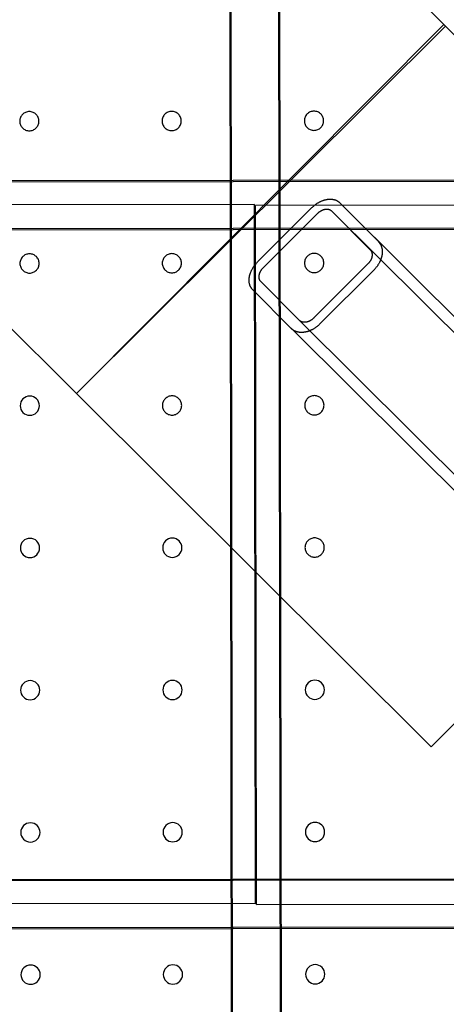
# Model space of a CAD drawing. Units: millimetres. Extents: x 51376 to 76065, y -10070 to 4233.
# Drawn here: x 63960 to 64137, y -783 to -376 of the extents above; entities that cross this region are included whole.
import ezdxf

# ---------------------------------------------------------------- set-up
doc = ezdxf.new("R2010")
doc.units = ezdxf.units.MM
doc.header["$LTSCALE"] = 500
doc.linetypes.add('Hidden', pattern=[4, 2, -2])
doc.layers.add('Make2D$Hidden$Curves', color=7, linetype='Hidden', true_color=0x8c8c8c)
doc.layers.add('Make2D$visible$Curves', color=7, linetype='Continuous', true_color=0x000000)

msp = doc.modelspace()

# ---------------------------------------------------------------- linework, layer by layer
at = {"layer": 'Make2D$Hidden$Curves', "color": 18, "lineweight": -3, "true_color": 0x000000}
for p, q in [((64048.691, -1318.271), (64046.968, -163.995)), ((64049.085, -1318.775), (64047.363, -164.5)), ((64066.968, -163.965), (64068.69, -1318.241)), ((64067.363, -164.47), (64069.085, -1318.746)), ((63768.717, -442.98), (64923.386, -441.257)), ((63769.111, -443.485), (64923.781, -441.762)), ((64057.399, -452.549), (63768.732, -452.98)), ((64057.829, -741.118), (64057.399, -452.549)), ((64635.129, -452.193), (64057.794, -453.054)), ((64058.224, -741.623), (64057.794, -453.054)), ((64058.625, -476.332), (64081.074, -453.879)), ((64089.141, -455.232), (64233.7, -599.131)), ((64089.15, -455.241), (64105.101, -471.261)), ((64092.499, -451.855), (64093.65, -453)), ((64093.645, -453.006), (64108.468, -467.893)), ((64060.979, -478.695), (64083.427, -456.242)), ((64923.416, -461.257), (63768.747, -462.98)), ((64923.811, -461.762), (63769.141, -463.485)), ((64104.19, -477.095), (64081.739, -499.545)), ((64106.67, -479.585), (64084.219, -502.035)), ((64072.548, -503.814), (64056.6, -487.797)), ((64075.915, -500.447), (64059.967, -484.429)), ((64072.567, -503.833), (64072.548, -503.814)), ((64075.925, -500.456), (64075.915, -500.447)), ((64204.51, -628.455), (64075.925, -500.456)), ((63769.147, -731.549), (64923.817, -729.826)), ((63769.542, -732.053), (64924.211, -730.331)), ((63769.162, -741.549), (64057.829, -741.118)), ((64058.224, -741.623), (64635.559, -740.761)), ((64923.847, -749.826), (63769.177, -751.549)), ((64924.241, -750.331), (63769.572, -752.053))]:
    msp.add_line(p, q, dxfattribs=at)
at = {"layer": 'Make2D$Hidden$Curves', "color": 18, "lineweight": -3, "true_color": 0x000000, "extrusion": (0, 0, -1)}
for centre in [(-63964.419, -418.201), (-64023.156, -418.113), (-64081.893, -418.025), (-63964.506, -476.938), (-64023.244, -476.85), (-64081.981, -476.763), (-64023.331, -535.588), (-64082.069, -535.5), (-64082.156, -594.238)]:
    msp.add_circle(centre, 3.969, dxfattribs=at)
at = {"layer": 'Make2D$Hidden$Curves', "color": 18, "lineweight": -3, "true_color": 0x000000}
for points, knots in [([(64081.074, -453.879), (64081.984, -452.967), (64083.006, -452.207), (64085.149, -451.039), (64086.252, -450.662), (64088.358, -450.307), (64089.367, -450.353), (64091.13, -450.82), (64091.9, -451.259), (64092.499, -451.855)], [0, 0, 0, 0, 3.8562823, 3.8562823, 7.9196968, 7.9196968, 12.2547006, 12.2547006, 16.7230342, 16.7230342, 16.7230342, 16.7230342]), ([(64083.427, -456.242), (64083.878, -455.791), (64084.383, -455.414), (64085.447, -454.831), (64085.996, -454.641), (64087.052, -454.458), (64087.559, -454.479), (64088.449, -454.71), (64088.839, -454.931), (64089.141, -455.232)], [0, 0, 0, 0, 1.909126, 1.909126, 3.9315116, 3.9315116, 6.1064381, 6.1064381, 8.3615169, 8.3615169, 8.3615169, 8.3615169]), ([(64105.101, -471.261), (64105.416, -471.576), (64105.651, -471.983), (64105.904, -472.902), (64105.936, -473.422), (64105.771, -474.499), (64105.589, -475.057), (64105.015, -476.135), (64104.642, -476.644), (64104.19, -477.095)], [0, 0, 0, 0, 2.287706, 2.287706, 4.4667984, 4.4667984, 6.4827256, 6.4827256, 8.3777345, 8.3777345, 8.3777345, 8.3777345]), ([(64108.468, -467.893), (64109.093, -468.519), (64109.561, -469.324), (64110.076, -471.151), (64110.147, -472.188), (64109.909, -473.834), (64109.778, -474.385), (64109.411, -475.487), (64109.178, -476.038), (64108.335, -477.643), (64107.583, -478.674), (64106.67, -479.585)], [0, 0, 0, 0, 4.523694, 4.523694, 8.8619074, 8.8619074, 10.9272932, 10.9272932, 12.9185213, 12.9185213, 16.755469, 16.755469, 16.755469, 16.755469]), ([(64056.6, -487.797), (64055.997, -487.194), (64055.555, -486.414), (64055.09, -484.637), (64055.046, -483.626), (64055.405, -481.514), (64055.784, -480.41), (64056.954, -478.264), (64057.715, -477.241), (64058.625, -476.332)], [0, 0, 0, 0, 4.5118583, 4.5118583, 8.8428443, 8.8428443, 12.9015519, 12.9015519, 16.755469, 16.755469, 16.755469, 16.755469]), ([(64059.967, -484.429), (64059.663, -484.125), (64059.44, -483.73), (64059.21, -482.833), (64059.19, -482.325), (64059.375, -481.267), (64059.566, -480.717), (64060.15, -479.652), (64060.528, -479.146), (64060.979, -478.695)], [0, 0, 0, 0, 2.2768723, 2.2768723, 4.4495831, 4.4495831, 6.4696114, 6.4696114, 8.3777345, 8.3777345, 8.3777345, 8.3777345]), ([(64081.739, -499.545), (64081.288, -499.997), (64080.779, -500.371), (64079.703, -500.944), (64079.145, -501.125), (64078.071, -501.288), (64077.552, -501.255), (64076.64, -501), (64076.238, -500.768), (64075.925, -500.456)], [0, 0, 0, 0, 1.8960743, 1.8960743, 3.9144708, 3.9144708, 6.0957744, 6.0957744, 8.3614114, 8.3614114, 8.3614114, 8.3614114]), ([(64084.219, -502.035), (64083.307, -502.949), (64082.276, -503.7), (64080.673, -504.541), (64080.123, -504.773), (64079.023, -505.139), (64078.472, -505.269), (64076.829, -505.504), (64075.795, -505.432), (64073.983, -504.915), (64073.188, -504.451), (64072.567, -503.833)], [0, 0, 0, 0, 3.8393875, 3.8393875, 5.8327421, 5.8327421, 7.9011764, 7.9011764, 12.2433356, 12.2433356, 16.7229508, 16.7229508, 16.7229508, 16.7229508])]:
    msp.add_open_spline(points, degree=3, knots=knots, dxfattribs=at)
at = {"layer": 'Make2D$visible$Curves', "color": 18, "lineweight": -3, "true_color": 0x000000}
for p, q in [((63646.956, 108.082), (64135.505, -378.286)), ((63495.268, -44.286), (63983.817, -530.654)), ((63983.817, -530.654), (64135.505, -378.286)), ((63983.817, -530.654), (64136.134, -378.912)), ((64135.505, -378.286), (64136.134, -378.912)), ((64136.134, -378.912), (64281.982, -524.109)), ((64093.65, -453), (64237.06, -595.756)), ((64201.15, -631.83), (64072.567, -503.833)), ((64130.295, -676.477), (63983.817, -530.654)), ((64180.857, -625.688), (64130.295, -676.477))]:
    msp.add_line(p, q, dxfattribs=at)
at = {"layer": 'Make2D$visible$Curves', "color": 18, "lineweight": -3, "true_color": 0x000000, "extrusion": (0, 0, -1)}
for centre in [(-63964.594, -535.676), (-63964.681, -594.413), (-64023.419, -594.325), (-63964.769, -653.15), (-64023.507, -653.063), (-64082.244, -652.975), (-63964.857, -711.888), (-64023.594, -711.8), (-64082.332, -711.713), (-63964.944, -770.625), (-64023.682, -770.538), (-64082.419, -770.45)]:
    msp.add_circle(centre, 3.969, dxfattribs=at)

doc.saveas('drawing.dxf')
